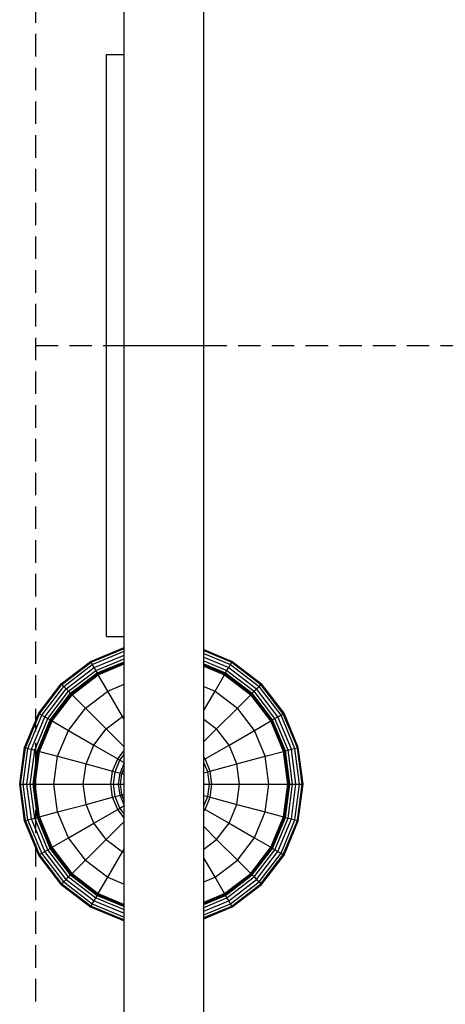
# Model space of a CAD drawing. Extents: x 0 to 14850, y 0 to 10500.
# Drawn here: x 10034 to 10275, y 5094 to 5650 of the extents above; entities that cross this region are included whole.
import ezdxf

# ---------------------------------------------------------------- set-up
doc = ezdxf.new("R2010")
doc.units = 0
doc.linetypes.add('DASHED', pattern=[19.05, 12.7, -6.35])
doc.layers.add('BEMAßUNG', color=7, linetype='Continuous')
doc.layers.add('STAB', color=7, linetype='Continuous')

msp = doc.modelspace()

# ---------------------------------------------------------------- linework, layer by layer
at = {"layer": 'BEMAßUNG', "color": 1, "linetype": 'DASHED'}
for p, q in [((10043.23, 4752.53), (10043.23, 6178.64)), ((10043.23, 5465.58), (11423.23, 5465.58))]:
    msp.add_line(p, q, dxfattribs=at)
at = {"layer": 'STAB', "color": 32, "ltscale": 1000}
for p, q in [((10093.23, 5465.58), (10093.23, 6178.64)), ((10138.23, 5465.58), (10138.23, 6178.64)), ((10093.23, 4752.53), (10093.23, 5465.58)), ((10093.23, 5465.58), (10138.23, 5465.58)), ((10138.23, 4752.53), (10138.23, 5465.58))]:
    msp.add_line(p, q, dxfattribs=at)
at = {"layer": 'STAB', "color": 40, "ltscale": 1000}
for p, q in [((10083.23, 5629.82), (10093.23, 5629.82)), ((10083.23, 5465.58), (10083.23, 5629.82)), ((10083.23, 5301.35), (10083.23, 5465.58)), ((10083.23, 5465.58), (10093.23, 5465.58)), ((10083.23, 5301.35), (10093.23, 5301.35))]:
    msp.add_line(p, q, dxfattribs=at)
at = {"layer": 'STAB', "ltscale": 1000}
for p, q in [((10074.21, 5287.39), (10093.23, 5295.27)), ((10074.48, 5286.92), (10093.23, 5294.69)), ((10075.22, 5285.64), (10093.23, 5293.11)), ((10076.23, 5283.9), (10093.23, 5290.94)), ((10138.23, 5294.02), (10154.24, 5287.39)), ((10138.23, 5293.44), (10153.97, 5286.92)), ((10138.23, 5291.86), (10153.24, 5285.64)), ((10057.63, 5274.67), (10074.21, 5287.39)), ((10058.02, 5274.29), (10074.48, 5286.92)), ((10059.06, 5273.25), (10075.22, 5285.64)), ((10074.48, 5286.92), (10074.21, 5287.39)), ((10075.22, 5285.64), (10074.48, 5286.92)), ((10076.23, 5283.9), (10075.22, 5285.64)), ((10077.19, 5282.23), (10093.23, 5288.87)), ((10077.97, 5280.87), (10093.23, 5287.19)), ((10078.24, 5280.4), (10093.23, 5286.61)), ((10078.56, 5279.85), (10093.23, 5285.93)), ((10138.23, 5289.69), (10152.23, 5283.9)), ((10138.23, 5287.63), (10151.26, 5282.23)), ((10138.23, 5285.94), (10150.48, 5280.87)), ((10138.23, 5285.36), (10150.21, 5280.4)), ((10152.23, 5283.9), (10153.24, 5285.64)), ((10153.24, 5285.64), (10153.97, 5286.92)), ((10153.24, 5285.64), (10169.39, 5273.25)), ((10153.97, 5286.92), (10154.24, 5287.39)), ((10153.97, 5286.92), (10170.44, 5274.29)), ((10154.24, 5287.39), (10170.82, 5274.67)), ((10060.49, 5271.82), (10076.23, 5283.9)), ((10061.85, 5270.46), (10077.19, 5282.23)), ((10062.96, 5269.35), (10077.97, 5280.87)), ((10063.34, 5268.97), (10078.24, 5280.4)), ((10063.79, 5268.52), (10078.56, 5279.85)), ((10077.19, 5282.23), (10076.23, 5283.9)), ((10077.97, 5280.87), (10077.19, 5282.23)), ((10078.24, 5280.4), (10077.97, 5280.87)), ((10078.56, 5279.85), (10078.24, 5280.4)), ((10083.89, 5270.63), (10078.56, 5279.85)), ((10138.23, 5284.68), (10149.89, 5279.85)), ((10144.57, 5270.63), (10149.89, 5279.85)), ((10149.89, 5279.85), (10150.21, 5280.4)), ((10149.89, 5279.85), (10164.66, 5268.52)), ((10150.21, 5280.4), (10150.48, 5280.87)), ((10150.21, 5280.4), (10165.11, 5268.97)), ((10150.48, 5280.87), (10151.26, 5282.23)), ((10150.48, 5280.87), (10165.5, 5269.35)), ((10151.26, 5282.23), (10152.23, 5283.9)), ((10151.26, 5282.23), (10166.61, 5270.46)), ((10152.23, 5283.9), (10167.97, 5271.82)), ((10044.92, 5258.1), (10057.63, 5274.67)), ((10045.38, 5257.83), (10058.02, 5274.29)), ((10057.63, 5274.67), (10058.02, 5274.29)), ((10058.02, 5274.29), (10059.06, 5273.25)), ((10083.89, 5270.63), (10093.23, 5274.5)), ((10169.39, 5273.25), (10170.44, 5274.29)), ((10170.44, 5274.29), (10170.82, 5274.67)), ((10183.07, 5257.83), (10170.44, 5274.29)), ((10183.54, 5258.1), (10170.82, 5274.67)), ((10046.66, 5257.09), (10059.06, 5273.25)), ((10048.41, 5256.08), (10060.49, 5271.82)), ((10050.08, 5255.12), (10061.85, 5270.46)), ((10051.44, 5254.33), (10062.96, 5269.35)), ((10051.9, 5254.06), (10063.34, 5268.97)), ((10059.06, 5273.25), (10060.49, 5271.82)), ((10060.49, 5271.82), (10061.85, 5270.46)), ((10061.85, 5270.46), (10062.96, 5269.35)), ((10062.96, 5269.35), (10063.34, 5268.97)), ((10063.34, 5268.97), (10063.79, 5268.52)), ((10071.32, 5260.98), (10083.89, 5270.63)), ((10092.19, 5256.26), (10083.89, 5270.63)), ((10138.23, 5273.25), (10144.57, 5270.63)), ((10138.23, 5259.66), (10144.57, 5270.63)), ((10144.57, 5270.63), (10157.13, 5260.98)), ((10164.66, 5268.52), (10165.11, 5268.97)), ((10165.11, 5268.97), (10165.5, 5269.35)), ((10176.55, 5254.06), (10165.11, 5268.97)), ((10165.5, 5269.35), (10166.61, 5270.46)), ((10177.02, 5254.33), (10165.5, 5269.35)), ((10166.61, 5270.46), (10167.97, 5271.82)), ((10178.38, 5255.12), (10166.61, 5270.46)), ((10167.97, 5271.82), (10169.39, 5273.25)), ((10180.05, 5256.08), (10167.97, 5271.82)), ((10181.79, 5257.09), (10169.39, 5273.25)), ((10052.45, 5253.74), (10063.79, 5268.52)), ((10063.79, 5268.52), (10071.32, 5260.98)), ((10157.13, 5260.98), (10164.66, 5268.52)), ((10176, 5253.74), (10164.66, 5268.52)), ((10036.92, 5238.79), (10044.92, 5258.1)), ((10037.44, 5238.65), (10045.38, 5257.83)), ((10044.92, 5258.1), (10045.38, 5257.83)), ((10045.38, 5257.83), (10046.66, 5257.09)), ((10061.68, 5248.42), (10071.32, 5260.98)), ((10071.32, 5260.98), (10083.06, 5249.25)), ((10145.4, 5249.25), (10157.13, 5260.98)), ((10166.77, 5248.42), (10157.13, 5260.98)), ((10181.79, 5257.09), (10183.07, 5257.83)), ((10183.07, 5257.83), (10183.54, 5258.1)), ((10191.01, 5238.65), (10183.07, 5257.83)), ((10191.53, 5238.79), (10183.54, 5258.1)), ((10038.87, 5238.27), (10046.66, 5257.09)), ((10040.82, 5237.75), (10048.41, 5256.08)), ((10042.68, 5237.25), (10050.08, 5255.12)), ((10044.19, 5236.84), (10051.44, 5254.33)), ((10044.71, 5236.7), (10051.9, 5254.06)), ((10045.33, 5236.54), (10052.45, 5253.74)), ((10046.66, 5257.09), (10048.41, 5256.08)), ((10048.41, 5256.08), (10050.08, 5255.12)), ((10050.08, 5255.12), (10051.44, 5254.33)), ((10051.44, 5254.33), (10051.9, 5254.06)), ((10051.9, 5254.06), (10052.45, 5253.74)), ((10052.45, 5253.74), (10061.68, 5248.42)), ((10083.06, 5249.25), (10092.19, 5256.26)), ((10092.19, 5256.26), (10093.23, 5256.69)), ((10093.23, 5254.44), (10092.19, 5256.26)), ((10138.23, 5254.75), (10145.4, 5249.25)), ((10166.77, 5248.42), (10176, 5253.74)), ((10176, 5253.74), (10176.55, 5254.06)), ((10183.13, 5236.54), (10176, 5253.74)), ((10176.55, 5254.06), (10177.02, 5254.33)), ((10183.74, 5236.7), (10176.55, 5254.06)), ((10177.02, 5254.33), (10178.38, 5255.12)), ((10184.23, 5236.84), (10177.02, 5254.33)), ((10178.38, 5255.12), (10180.05, 5256.08)), ((10185.73, 5237.25), (10178.38, 5255.12)), ((10180.05, 5256.08), (10181.79, 5257.09)), ((10187.64, 5237.75), (10180.05, 5256.08)), ((10189.59, 5238.27), (10181.79, 5257.09)), ((10055.62, 5233.78), (10061.68, 5248.42)), ((10061.68, 5248.42), (10076.05, 5240.12)), ((10076.05, 5240.12), (10083.06, 5249.25)), ((10083.06, 5249.25), (10093.23, 5239.07)), ((10138.23, 5242.08), (10145.4, 5249.25)), ((10152.41, 5240.12), (10145.4, 5249.25)), ((10152.41, 5240.12), (10166.77, 5248.42)), ((10172.84, 5233.78), (10166.77, 5248.42)), ((10034.19, 5218.08), (10036.92, 5238.79)), ((10034.73, 5218.08), (10037.44, 5238.65)), ((10036.21, 5218.08), (10038.87, 5238.27)), ((10036.92, 5238.79), (10037.44, 5238.65)), ((10037.44, 5238.65), (10038.87, 5238.27)), ((10038.23, 5218.08), (10040.82, 5237.75)), ((10038.87, 5238.27), (10040.82, 5237.75)), ((10040.15, 5218.08), (10042.68, 5237.25)), ((10040.82, 5237.75), (10042.68, 5237.25)), ((10041.72, 5218.08), (10044.19, 5236.84)), ((10042.26, 5218.08), (10044.71, 5236.7)), ((10042.68, 5237.25), (10044.19, 5236.84)), ((10042.9, 5218.08), (10045.33, 5236.54)), ((10044.19, 5236.84), (10044.71, 5236.7)), ((10044.71, 5236.7), (10045.33, 5236.54)), ((10045.33, 5236.54), (10055.62, 5233.78)), ((10071.65, 5229.49), (10076.05, 5240.12)), ((10076.05, 5240.12), (10089.55, 5232.33)), ((10089.55, 5232.33), (10093.23, 5237.14)), ((10138.91, 5232.33), (10152.41, 5240.12)), ((10156.81, 5229.49), (10152.41, 5240.12)), ((10172.84, 5233.78), (10183.13, 5236.54)), ((10183.13, 5236.54), (10183.74, 5236.7)), ((10185.56, 5218.08), (10183.13, 5236.54)), ((10183.74, 5236.7), (10184.23, 5236.84)), ((10186.19, 5218.08), (10183.74, 5236.7)), ((10184.23, 5236.84), (10185.73, 5237.25)), ((10186.73, 5218.08), (10184.23, 5236.84)), ((10185.73, 5237.25), (10187.64, 5237.75)), ((10188.3, 5218.08), (10185.73, 5237.25)), ((10187.64, 5237.75), (10189.59, 5238.27)), ((10190.23, 5218.08), (10187.64, 5237.75)), ((10189.59, 5238.27), (10191.01, 5238.65)), ((10192.24, 5218.08), (10189.59, 5238.27)), ((10191.01, 5238.65), (10191.53, 5238.79)), ((10193.72, 5218.08), (10191.01, 5238.65)), ((10194.26, 5218.08), (10191.53, 5238.79)), ((10053.55, 5218.08), (10055.62, 5233.78)), ((10055.62, 5233.78), (10071.65, 5229.49)), ((10086.7, 5225.45), (10089.55, 5232.33)), ((10088.05, 5225.09), (10090.75, 5231.63)), ((10089.55, 5232.33), (10090.75, 5231.63)), ((10090.75, 5231.63), (10093.23, 5234.86)), ((10090.75, 5231.63), (10093.23, 5230.2)), ((10090.9, 5224.33), (10093.31, 5230.15)), ((10138.91, 5232.33), (10138.23, 5233.21)), ((10138.23, 5231.94), (10138.91, 5232.33)), ((10140.41, 5225.09), (10138.23, 5230.35)), ((10141.76, 5225.45), (10138.91, 5232.33)), ((10156.81, 5229.49), (10172.84, 5233.78)), ((10174.9, 5218.08), (10172.84, 5233.78)), ((10070.14, 5218.08), (10071.65, 5229.49)), ((10071.65, 5229.49), (10086.7, 5225.46)), ((10085.73, 5218.08), (10086.7, 5225.45)), ((10086.7, 5225.45), (10088.05, 5225.09)), ((10087.12, 5218.08), (10088.05, 5225.09)), ((10088.05, 5225.09), (10091.96, 5224.05)), ((10090.08, 5218.08), (10090.9, 5224.33)), ((10091.96, 5224.05), (10093.23, 5227.13)), ((10138.23, 5224.51), (10140.41, 5225.09)), ((10140.41, 5225.09), (10141.76, 5225.45)), ((10141.33, 5218.08), (10140.41, 5225.09)), ((10141.76, 5225.46), (10156.81, 5229.49)), ((10142.73, 5218.08), (10141.76, 5225.45)), ((10158.31, 5218.08), (10156.81, 5229.49)), ((10091.17, 5218.08), (10091.96, 5224.05)), ((10091.96, 5224.05), (10093.23, 5223.7)), ((10093.08, 5218.08), (10093.23, 5219.26)), ((10138.38, 5218.08), (10138.23, 5219.17)), ((10036.92, 5197.36), (10034.19, 5218.08)), ((10034.19, 5218.08), (10034.73, 5218.08)), ((10037.44, 5197.5), (10034.73, 5218.08)), ((10034.73, 5218.08), (10036.21, 5218.08)), ((10038.87, 5197.89), (10036.21, 5218.08)), ((10036.21, 5218.08), (10038.23, 5218.08)), ((10040.82, 5198.41), (10038.23, 5218.08)), ((10038.23, 5218.08), (10040.15, 5218.08)), ((10042.68, 5198.91), (10040.15, 5218.08)), ((10040.15, 5218.08), (10041.72, 5218.08)), ((10044.19, 5199.31), (10041.72, 5218.08)), ((10041.72, 5218.08), (10042.26, 5218.08)), ((10044.71, 5199.45), (10042.26, 5218.08)), ((10042.26, 5218.08), (10042.9, 5218.08)), ((10045.33, 5199.62), (10042.9, 5218.08)), ((10042.9, 5218.08), (10053.55, 5218.08)), ((10055.62, 5202.37), (10053.55, 5218.08)), ((10053.55, 5218.08), (10070.14, 5218.08)), ((10071.65, 5206.67), (10070.14, 5218.08)), ((10070.14, 5218.08), (10085.73, 5218.08)), ((10086.7, 5210.7), (10085.73, 5218.08)), ((10085.73, 5218.08), (10087.12, 5218.08)), ((10088.05, 5211.06), (10087.12, 5218.08)), ((10087.12, 5218.08), (10091.17, 5218.08)), ((10090.9, 5211.83), (10090.08, 5218.08)), ((10091.96, 5212.11), (10091.17, 5218.08)), ((10091.17, 5218.08), (10093.23, 5218.08)), ((10093.23, 5216.89), (10093.08, 5218.08)), ((10138.23, 5216.98), (10138.38, 5218.08)), ((10138.23, 5218.08), (10141.33, 5218.08)), ((10140.41, 5211.06), (10141.33, 5218.08)), ((10141.33, 5218.08), (10142.73, 5218.08)), ((10141.76, 5210.7), (10142.73, 5218.08)), ((10142.73, 5218.08), (10158.31, 5218.08)), ((10156.81, 5206.67), (10158.31, 5218.08)), ((10158.31, 5218.08), (10174.9, 5218.08)), ((10172.84, 5202.37), (10174.9, 5218.08)), ((10174.9, 5218.08), (10185.56, 5218.08)), ((10183.13, 5199.62), (10185.56, 5218.08)), ((10183.74, 5199.45), (10186.19, 5218.08)), ((10184.23, 5199.31), (10186.73, 5218.08)), ((10185.56, 5218.08), (10186.19, 5218.08)), ((10185.73, 5198.91), (10188.3, 5218.08)), ((10186.19, 5218.08), (10186.73, 5218.08)), ((10186.73, 5218.08), (10188.3, 5218.08)), ((10187.64, 5198.41), (10190.23, 5218.08)), ((10188.3, 5218.08), (10190.23, 5218.08)), ((10189.59, 5197.89), (10192.24, 5218.08)), ((10190.23, 5218.08), (10192.24, 5218.08)), ((10191.01, 5197.5), (10193.72, 5218.08)), ((10191.53, 5197.36), (10194.26, 5218.08)), ((10192.24, 5218.08), (10193.72, 5218.08)), ((10193.72, 5218.08), (10194.26, 5218.08)), ((10071.65, 5206.67), (10086.7, 5210.7)), ((10086.7, 5210.7), (10088.05, 5211.06)), ((10089.55, 5203.83), (10086.7, 5210.7)), ((10088.05, 5211.06), (10091.96, 5212.11)), ((10090.75, 5204.53), (10088.05, 5211.06)), ((10093.31, 5206), (10090.9, 5211.83)), ((10091.96, 5212.11), (10093.23, 5212.45)), ((10093.23, 5209.03), (10091.96, 5212.11)), ((10138.23, 5211.65), (10140.41, 5211.06)), ((10138.23, 5205.81), (10140.41, 5211.06)), ((10138.91, 5203.83), (10141.76, 5210.7)), ((10140.41, 5211.06), (10141.76, 5210.7)), ((10141.76, 5210.7), (10156.81, 5206.67)), ((10045.33, 5199.62), (10055.62, 5202.37)), ((10055.62, 5202.37), (10071.65, 5206.67)), ((10061.68, 5187.74), (10055.62, 5202.37)), ((10076.05, 5196.04), (10071.65, 5206.67)), ((10076.05, 5196.04), (10089.55, 5203.83)), ((10089.55, 5203.83), (10090.75, 5204.53)), ((10093.23, 5199.02), (10089.55, 5203.83)), ((10090.75, 5204.53), (10093.23, 5205.96)), ((10093.23, 5201.29), (10090.75, 5204.53)), ((10138.23, 5204.22), (10138.91, 5203.83)), ((10138.23, 5202.95), (10138.91, 5203.83)), ((10138.91, 5203.83), (10152.41, 5196.04)), ((10152.41, 5196.04), (10156.81, 5206.67)), ((10156.81, 5206.67), (10172.84, 5202.37)), ((10166.77, 5187.74), (10172.84, 5202.37)), ((10172.84, 5202.37), (10183.13, 5199.62)), ((10036.92, 5197.36), (10037.44, 5197.5)), ((10044.92, 5178.06), (10036.92, 5197.36)), ((10037.44, 5197.5), (10038.87, 5197.89)), ((10045.38, 5178.33), (10037.44, 5197.5)), ((10038.87, 5197.89), (10040.82, 5198.41)), ((10046.66, 5179.07), (10038.87, 5197.89)), ((10040.82, 5198.41), (10042.68, 5198.91)), ((10048.41, 5180.08), (10040.82, 5198.41)), ((10042.68, 5198.91), (10044.19, 5199.31)), ((10050.08, 5181.04), (10042.68, 5198.91)), ((10044.19, 5199.31), (10044.71, 5199.45)), ((10051.44, 5181.83), (10044.19, 5199.31)), ((10044.71, 5199.45), (10045.33, 5199.62)), ((10051.9, 5182.1), (10044.71, 5199.45)), ((10052.45, 5182.41), (10045.33, 5199.62)), ((10083.06, 5186.91), (10093.23, 5197.08)), ((10176, 5182.41), (10183.13, 5199.62)), ((10176.55, 5182.1), (10183.74, 5199.45)), ((10177.02, 5181.83), (10184.23, 5199.31)), ((10178.38, 5181.04), (10185.73, 5198.91)), ((10180.05, 5180.08), (10187.64, 5198.41)), ((10181.79, 5179.07), (10189.59, 5197.89)), ((10183.07, 5178.33), (10191.01, 5197.5)), ((10183.13, 5199.62), (10183.74, 5199.46)), ((10183.54, 5178.06), (10191.53, 5197.36)), ((10183.74, 5199.45), (10184.23, 5199.31)), ((10184.23, 5199.31), (10185.73, 5198.91)), ((10185.73, 5198.91), (10187.64, 5198.41)), ((10187.64, 5198.41), (10189.59, 5197.89)), ((10189.59, 5197.89), (10191.01, 5197.5)), ((10191.01, 5197.5), (10191.53, 5197.36)), ((10061.68, 5187.74), (10076.05, 5196.04)), ((10083.06, 5186.91), (10076.05, 5196.04)), ((10138.23, 5194.07), (10145.4, 5186.91)), ((10145.4, 5186.91), (10152.41, 5196.04)), ((10152.41, 5196.04), (10166.77, 5187.74)), ((10052.45, 5182.41), (10061.68, 5187.74)), ((10071.32, 5175.17), (10061.68, 5187.74)), ((10071.32, 5175.17), (10083.06, 5186.91)), ((10083.06, 5186.91), (10092.19, 5179.9)), ((10138.23, 5181.41), (10145.4, 5186.91)), ((10145.4, 5186.91), (10157.13, 5175.17)), ((10157.13, 5175.17), (10166.77, 5187.74)), ((10166.77, 5187.74), (10176, 5182.41)), ((10046.66, 5179.07), (10048.41, 5180.08)), ((10048.41, 5180.08), (10050.08, 5181.04)), ((10060.49, 5164.34), (10048.41, 5180.08)), ((10050.08, 5181.04), (10051.44, 5181.83)), ((10061.85, 5165.7), (10050.08, 5181.04)), ((10051.44, 5181.83), (10051.9, 5182.1)), ((10062.96, 5166.81), (10051.44, 5181.83)), ((10051.9, 5182.1), (10052.45, 5182.41)), ((10063.34, 5167.19), (10051.9, 5182.1)), ((10063.79, 5167.64), (10052.45, 5182.41)), ((10083.89, 5165.53), (10092.19, 5179.9)), ((10092.19, 5179.9), (10093.23, 5181.72)), ((10092.19, 5179.9), (10093.23, 5179.47)), ((10164.66, 5167.64), (10176, 5182.41)), ((10165.11, 5167.19), (10176.55, 5182.1)), ((10165.5, 5166.81), (10177.02, 5181.83)), ((10166.61, 5165.7), (10178.38, 5181.04)), ((10167.97, 5164.34), (10180.05, 5180.08)), ((10176, 5182.41), (10176.55, 5182.1)), ((10176.55, 5182.1), (10177.02, 5181.83)), ((10177.02, 5181.83), (10178.38, 5181.04)), ((10178.38, 5181.04), (10180.05, 5180.08)), ((10180.05, 5180.08), (10181.79, 5179.07)), ((10044.92, 5178.06), (10045.38, 5178.33)), ((10057.63, 5161.49), (10044.92, 5178.06)), ((10045.38, 5178.33), (10046.66, 5179.07)), ((10058.02, 5161.87), (10045.38, 5178.33)), ((10059.06, 5162.91), (10046.66, 5179.07)), ((10063.79, 5167.64), (10071.32, 5175.17)), ((10071.32, 5175.17), (10083.89, 5165.53)), ((10144.57, 5165.53), (10138.23, 5176.5)), ((10144.57, 5165.53), (10157.13, 5175.17)), ((10157.13, 5175.17), (10164.66, 5167.64)), ((10169.39, 5162.91), (10181.79, 5179.07)), ((10170.44, 5161.87), (10183.07, 5178.33)), ((10170.82, 5161.49), (10183.54, 5178.06)), ((10181.79, 5179.07), (10183.07, 5178.33)), ((10183.07, 5178.33), (10183.54, 5178.06)), ((10059.06, 5162.91), (10060.49, 5164.34)), ((10060.49, 5164.34), (10061.85, 5165.7)), ((10060.49, 5164.34), (10076.23, 5152.26)), ((10061.85, 5165.7), (10062.96, 5166.81)), ((10061.85, 5165.7), (10077.19, 5153.93)), ((10062.96, 5166.81), (10063.34, 5167.19)), ((10062.96, 5166.81), (10077.97, 5155.29)), ((10063.34, 5167.19), (10063.79, 5167.64)), ((10063.34, 5167.19), (10078.24, 5155.75)), ((10063.79, 5167.64), (10078.56, 5156.31)), ((10078.56, 5156.31), (10083.89, 5165.53)), ((10083.89, 5165.53), (10093.23, 5161.66)), ((10138.23, 5162.91), (10144.57, 5165.53)), ((10149.89, 5156.31), (10144.57, 5165.53)), ((10149.89, 5156.31), (10164.66, 5167.64)), ((10150.21, 5155.75), (10165.11, 5167.19)), ((10150.48, 5155.29), (10165.5, 5166.81)), ((10151.26, 5153.93), (10166.61, 5165.7)), ((10152.23, 5152.26), (10167.97, 5164.34)), ((10164.66, 5167.64), (10165.11, 5167.19)), ((10165.11, 5167.19), (10165.5, 5166.81)), ((10165.5, 5166.81), (10166.61, 5165.7)), ((10166.61, 5165.7), (10167.97, 5164.34)), ((10167.97, 5164.34), (10169.39, 5162.91)), ((10057.63, 5161.49), (10058.02, 5161.87)), ((10057.63, 5161.49), (10074.21, 5148.77)), ((10058.02, 5161.87), (10059.06, 5162.91)), ((10058.02, 5161.87), (10074.48, 5149.23)), ((10059.06, 5162.91), (10075.22, 5150.51)), ((10153.24, 5150.51), (10169.39, 5162.91)), ((10153.97, 5149.23), (10170.44, 5161.87)), ((10154.24, 5148.77), (10170.82, 5161.49)), ((10169.39, 5162.91), (10170.44, 5161.87)), ((10170.44, 5161.87), (10170.82, 5161.49)), ((10075.22, 5150.51), (10076.23, 5152.26)), ((10076.23, 5152.26), (10077.19, 5153.93)), ((10076.23, 5152.26), (10093.23, 5145.22)), ((10077.19, 5153.93), (10077.97, 5155.29)), ((10077.19, 5153.93), (10093.23, 5147.28)), ((10077.97, 5155.29), (10078.24, 5155.75)), ((10077.97, 5155.29), (10093.23, 5148.97)), ((10078.24, 5155.75), (10078.56, 5156.31)), ((10078.24, 5155.75), (10093.23, 5149.55)), ((10078.56, 5156.31), (10093.23, 5150.23)), ((10138.23, 5151.48), (10149.89, 5156.31)), ((10138.23, 5150.79), (10150.21, 5155.75)), ((10138.23, 5150.21), (10150.48, 5155.29)), ((10138.23, 5148.53), (10151.26, 5153.93)), ((10138.23, 5146.46), (10152.23, 5152.26)), ((10150.21, 5155.75), (10149.89, 5156.31)), ((10150.48, 5155.29), (10150.21, 5155.75)), ((10151.26, 5153.93), (10150.48, 5155.29)), ((10152.23, 5152.26), (10151.26, 5153.93)), ((10153.24, 5150.51), (10152.23, 5152.26)), ((10074.21, 5148.77), (10074.48, 5149.23)), ((10074.21, 5148.77), (10093.23, 5140.89)), ((10074.48, 5149.23), (10075.22, 5150.51)), ((10074.48, 5149.23), (10093.23, 5141.47)), ((10075.22, 5150.51), (10093.23, 5143.05)), ((10138.23, 5144.3), (10153.24, 5150.51)), ((10138.23, 5142.71), (10153.97, 5149.23)), ((10138.23, 5142.13), (10154.24, 5148.77)), ((10153.97, 5149.23), (10153.24, 5150.51)), ((10154.24, 5148.77), (10153.97, 5149.23))]:
    msp.add_line(p, q, dxfattribs=at)

doc.saveas('drawing.dxf')
